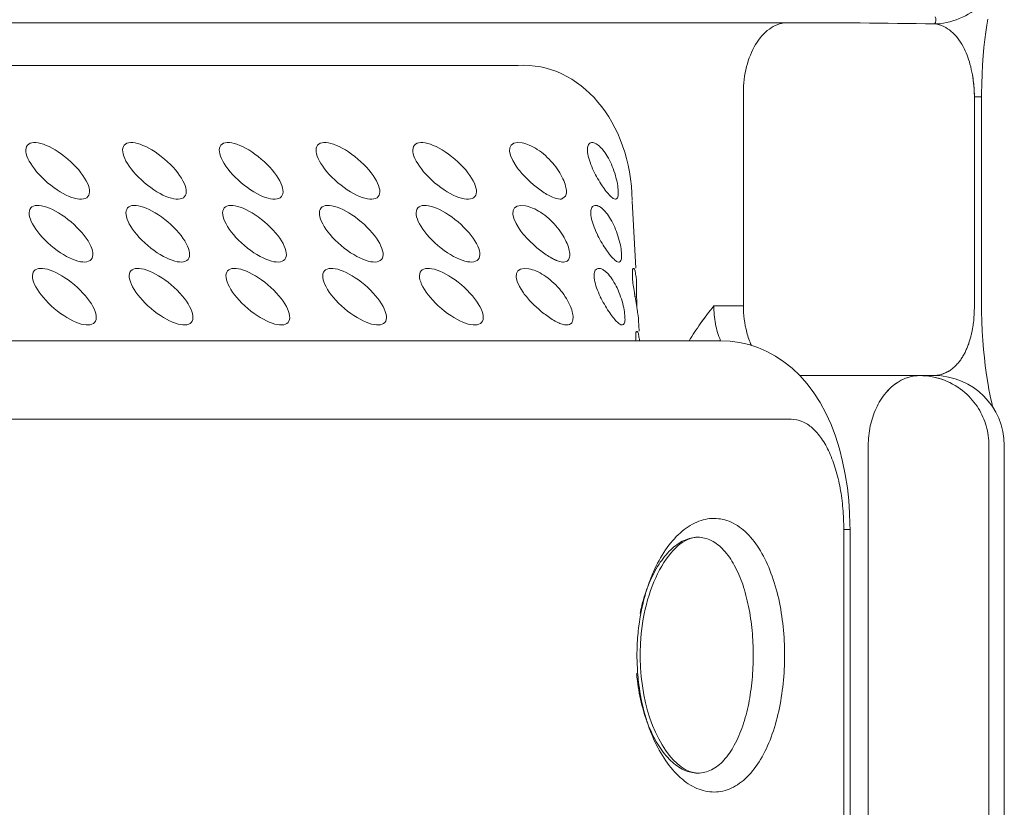
# Model space of a CAD drawing. Units: millimetres. Extents: x 773 to 2839, y 2 to 1459.
# Drawn here: x 1785 to 1811, y 1104 to 1126 of the extents above; entities that cross this region are included whole.
import ezdxf

# ---------------------------------------------------------------- set-up
doc = ezdxf.new("R2010")
doc.units = ezdxf.units.MM
doc.layers.add('PDF_Geometry', color=7, linetype='Continuous', true_color=0x231f20)

msp = doc.modelspace()

# ---------------------------------------------------------------- linework, layer by layer
at = {"layer": 'PDF_Geometry', "color": 7, "lineweight": 9, "true_color": 0xffffff}
for points in [[(1756.723, 1126.199, 0.000635), (1751.935, 1126.05, 0.000951), (1747.138, 1125.885, 0.000591), (1742.348, 1125.705, 0.000593), (1737.582, 1125.509, 0.019431), (1736.586, 1125.438, 0.01905), (1735.69, 1125.309, 0.017081), (1734.886, 1125.137, 0.019121), (1734.176, 1124.928, 0.021059), (1733.567, 1124.693, 0.031809), (1733.06, 1124.43, 0.051614), (1732.669, 1124.142, -0.051614), (1733.06, 1124.43, -0.031809), (1733.567, 1124.693, -0.021059), (1734.176, 1124.928, -0.019121), (1734.886, 1125.137, -0.017081), (1735.69, 1125.309, -0.01905), (1736.586, 1125.438, -0.019431), (1737.582, 1125.509, -0.003081), (1742.423, 1125.543), (1805.41, 1125.543, -0.004247), (1809.42, 1125.509, -0.076702), (1809.664, 1125.438)], [(1810.349, 1124.519, 0.000408), (1810.372, 1124.428, -0.025934), (1810.436, 1124.141, 0.025934), (1810.372, 1124.428, 0.061323), (1810.185, 1124.902, 0.037714), (1810.035, 1125.136)], [(1804.267, 1123.662, -0.061459), (1804.353, 1124.36, 0.061459), (1804.267, 1123.662), (1804.267, 1117.916), (1803.47, 1117.916, 0.006094), (1803.105, 1117.427, 0.013578), (1802.804, 1116.975)], [(1810.491, 1123.541, 0.022422), (1810.468, 1123.94, 0.01356), (1810.436, 1124.141, -0.025057), (1810.477, 1123.839)], [(1810.487, 1117.703, 0.014614), (1810.489, 1117.806, 0.013706), (1810.491, 1117.916), (1810.491, 1123.541), (1810.682, 1123.541)], [(1799.404, 1121.338, 0.044334), (1799.285, 1121.551, 0.03046), (1799.13, 1121.762, 0.023955), (1798.932, 1121.963, 0.034001), (1798.714, 1122.129, 0.044211), (1798.5, 1122.243)], [(1800.233, 1121.551, 0.009811), (1800.34, 1121.345, 0.00862), (1800.459, 1121.151)], [(1798.583, 1121.203, 0.010169), (1798.718, 1121.093, 0.017829), (1798.863, 1120.988, 0.021712), (1799.015, 1120.893)], [(1799.475, 1120.867, -0.156206), (1799.327, 1120.788), (1799.22, 1120.804)], [(1799.376, 1119.857, 0.037151), (1799.218, 1120.069, 0.031798), (1799.023, 1120.267, 0.0334), (1798.803, 1120.434, 0.046588), (1798.589, 1120.548, 0.060871), (1798.395, 1120.608)], [(1800.979, 1119.395, 0.04107), (1800.939, 1119.613, 0.018813), (1800.87, 1119.857, 0.030646), (1800.773, 1120.089, 0.044404), (1800.66, 1120.298)], [(1798.442, 1119.728, 0.000698), (1798.551, 1119.619, -0.002757), (1798.674, 1119.508, 0.019953), (1798.809, 1119.397, 0.003645), (1798.952, 1119.292)], [(1800.431, 1119.65, 0.020921), (1800.55, 1119.456, 0.015844), (1800.66, 1119.301)], [(1799.587, 1117.947, 0.037183), (1799.468, 1118.161, 0.02896), (1799.309, 1118.373, 0.030196), (1799.111, 1118.574, 0.029148), (1798.892, 1118.74, 0.036337), (1798.68, 1118.853, 0.050395), (1798.486, 1118.914)], [(1801.376, 1118.7, -0.044102), (1801.388, 1118.564), (1801.392, 1118.29, 0.008434), (1801.396, 1117.886), (1801.348, 1118.161, -0.000893), (1801.312, 1118.377)], [(1798.765, 1117.812, 0.01664), (1798.9, 1117.703, 0.005249), (1799.041, 1117.598, 0.018904), (1799.194, 1117.504, 0.012049), (1799.349, 1117.433, 0.058773), (1799.48, 1117.399)], [(1803.105, 1117.428, -0.006102), (1803.47, 1117.916, 0.042631), (1803.514, 1117.429, 0.052893), (1803.653, 1116.975)], [(1804.267, 1117.916, 0.061775), (1804.359, 1117.196, 0.041662), (1804.482, 1116.846)], [(1800.638, 1117.762, 0.008926), (1800.751, 1117.608, 0.030973), (1800.852, 1117.491)], [(1807.143, 1062.743), (1807.143, 1111.891), (1807.139, 1112.028), (1807.13, 1112.341), (1807.108, 1112.667), (1807.07, 1113.012), (1807.013, 1113.37), (1806.941, 1113.72), (1806.854, 1114.063), (1806.747, 1114.4), (1806.628, 1114.721), (1806.489, 1115.021), (1806.336, 1115.307), (1806.168, 1115.573), (1805.985, 1115.815), (1805.787, 1116.035), (1805.58, 1116.235), (1805.36, 1116.409), (1805.134, 1116.559), (1804.898, 1116.686), (1804.656, 1116.791), (1804.412, 1116.872), (1804.164, 1116.927), (1803.914, 1116.964), (1803.656, 1116.975), (1760.272, 1116.975, 0.034778)], [(1805.787, 1116.034), (1809.412, 1116.034, -0.414178), (1811.297, 1114.151), (1811.297, 1060.485, -0.41368), (1809.412, 1058.601), (1805.787, 1058.601)], [(1808.115, 1115.579, -0.09984), (1808.52, 1115.908, -0.120751), (1809.016, 1116.034, -0.093547), (1809.682, 1115.908, -0.08847), (1810.233, 1115.579, -0.076076), (1810.603, 1115.147, -0.065289), (1810.809, 1114.678, -0.073436), (1810.884, 1114.151), (1810.884, 1060.485, -0.073436), (1810.809, 1059.957)], [(1809.016, 1116.034, 0.084054), (1808.677, 1115.975, 0.046924), (1808.52, 1115.908)], [(1809.367, 1116.034, 0.046849), (1809.528, 1116.049, 0.050373), (1809.666, 1116.09, 0.033736), (1809.789, 1116.148, -0.075876), (1809.528, 1116.049)], [(1807.631, 1114.151, -0.051124), (1807.687, 1114.678, -0.054811), (1807.842, 1115.147, 0.054811), (1807.687, 1114.678, 0.051124), (1807.631, 1114.151), (1807.631, 1060.485, 0.050854), (1807.687, 1059.957, 0.055184), (1807.842, 1059.487, -0.055184), (1807.687, 1059.957, -0.050854), (1807.631, 1060.485)], [(1805.846, 1059.838, -0.102687), (1805.555, 1059.779), (1766.432, 1059.779, -0.045905), (1765.788, 1059.838, -0.046975), (1765.163, 1060.013, -0.046348), (1764.586, 1060.294, -0.046102), (1764.082, 1060.671, -0.044894), (1763.671, 1061.124, -0.052193), (1763.374, 1061.635, -0.052382), (1763.189, 1062.181, -0.055165), (1763.128, 1062.743), (1763.128, 1111.891, -0.055184), (1763.189, 1112.454, -0.051785), (1763.374, 1113.001, -0.049047), (1763.671, 1113.512, -0.046449), (1764.082, 1113.963, -0.046149), (1764.586, 1114.339, -0.048367), (1765.163, 1114.624, -0.044955), (1765.788, 1114.797, -0.045905), (1766.432, 1114.857), (1805.555, 1114.857, -0.097674), (1805.846, 1114.797)], [(1806.876, 1113.001, 0.023014), (1806.753, 1113.512, 0.032785), (1806.584, 1113.963, 0.051752), (1806.37, 1114.339, 0.0596), (1806.122, 1114.624)], [(1803.934, 1112.086, 0.10724), (1803.478, 1112.187, 0.103844), (1803.014, 1112.088)], [(1802.173, 1111.343, 0.046202), (1801.846, 1110.752, 0.023596), (1801.669, 1110.287, 0.007094), (1801.602, 1110.057, 0.031049), (1801.451, 1109.293, 0.022415), (1801.407, 1108.77, 0.010718), (1801.399, 1108.502, 0.01073), (1801.407, 1108.232, 0.019579), (1801.451, 1107.707, 0.034798), (1801.606, 1106.941)], [(1804.25, 1106.598, 0.027533), (1804.41, 1107.197, 0.023062), (1804.502, 1107.842, 0.022326), (1804.531, 1108.502, 0.022357), (1804.502, 1109.164, 0.02762), (1804.406, 1109.811, 0.029926), (1804.248, 1110.412, 0.042801), (1804.021, 1110.931, 0.057455), (1803.736, 1111.336)], [(1804.728, 1105.69, 0.046531), (1805.015, 1106.295, 0.034853), (1805.22, 1106.992, 0.025897), (1805.339, 1107.738, 0.027158), (1805.378, 1108.502, 0.027083), (1805.339, 1109.268, 0.025889), (1805.22, 1110.019, 0.034316), (1805.011, 1110.714, 0.046754), (1804.724, 1111.318)], [(1801.995, 1110.953, 0.041062), (1801.729, 1110.443, 0.032247), (1801.532, 1109.844, 0.006575), (1801.483, 1109.621)], [(1801.392, 1108.006, 0.007431), (1801.411, 1107.814, 0.03167), (1801.534, 1107.155, 0.037397), (1801.733, 1106.556, 0.048317), (1801.997, 1106.048, 0.057764), (1802.316, 1105.656)], [(1801.669, 1106.713, 0.028198), (1801.85, 1106.247, 0.048924), (1802.177, 1105.656, 0.057654), (1802.574, 1105.201)], [(1803.407, 1105.414, 0.091231), (1803.738, 1105.672, 0.06551), (1804.023, 1106.077)], [(1803.016, 1104.914, 0.102667), (1803.482, 1104.816, 0.110161), (1803.938, 1104.92)]]:
    msp.add_lwpolyline(points, format="xyb", dxfattribs=at)
for points in [[(1810.985, 1115.18), (1810.983, 1115.19), (1810.967, 1115.259), (1810.948, 1115.339), (1810.928, 1115.432), (1810.908, 1115.537), (1810.884, 1115.656), (1810.86, 1115.791), (1810.834, 1115.944), (1810.809, 1116.116), (1810.785, 1116.305), (1810.759, 1116.511), (1810.737, 1116.737), (1810.715, 1116.977), (1810.7, 1117.229), (1810.688, 1117.495), (1810.682, 1117.76), (1810.682, 1117.916), (1810.682, 1123.541), (1810.682, 1123.63), (1810.688, 1123.891), (1810.698, 1124.152), (1810.71, 1124.403), (1810.729, 1124.646), (1810.749, 1124.878), (1810.775, 1125.092), (1810.797, 1125.288), (1810.825, 1125.473), (1810.85, 1125.634)], [(1798.198, 1124.39), (1747.356, 1124.39)], [(1801.273, 1120.734), (1801.368, 1118.927)], [(1801.443, 1117.516), (1801.457, 1117.233)], [(1806.973, 1062.743), (1806.973, 1111.891), (1807.143, 1111.891)], [(1803.034, 1111.679), (1803.034, 1111.679)], [(1801.586, 1107.437), (1801.548, 1107.673), (1801.516, 1107.917), (1801.499, 1108.169), (1801.489, 1108.425), (1801.489, 1108.502), (1801.489, 1108.565), (1801.495, 1108.821)], [(1803.038, 1105.325), (1803.034, 1105.325)]]:
    msp.add_lwpolyline(points, dxfattribs=at)
msp.add_lwpolyline([(1810.069, 1116.393, -0.017821), (1809.988, 1116.304, 0.017821), (1810.069, 1116.393, 0.020996), (1810.138, 1116.487, -0.020996)], format="xyb", close=True, dxfattribs=at)
for centre, radius, start, end in [((1801.505, 1122.277), 1.455, 190.89, 199.7653), ((1797.959, 1120.538), 2.998, 19.7375, 24.5667), ((1800.284, 1123.279), 2.678, 223.8631, 227.194), ((1800.941, 1121.114), 0.354, 221.0807, 239.5181), ((1801.823, 1120.616), 1.68, 198.2118, 206.8583), ((1799.929, 1120.752), 1.759, 241.9742, 245.7123), ((1802.442, 1118.737), 1.165, 180.0866, 188.1554), ((1804.644, 1120.051), 4.635, 200.9173, 204.0619), ((1798.553, 1117.323), 2.548, 13.4761, 19.1945), ((1802.296, 1118.348), 0.967, 186.6244, 191.1464), ((1799.629, 1117.53), 1.449, 0.2344, 6.7235), ((1800.739, 1117.594), 0.693, 3.4374, 11.1232), ((1800.473, 1117.474), 0.972, 4.9045, 9.5647), ((1800.309, 1111.868), 6.664, 0.196, 5.0466)]:
    msp.add_arc(centre, radius, start, end, dxfattribs=at)
for centre, major_axis, ratio, start_param, end_param in [((1802.733, 1109.226), (0.409, 2.447), 0.480067, 0.090484, 1.816733), ((1802.7, 1107.585), (-0.457, 2.248), 0.488652, 1.537388, 3.035321)]:
    msp.add_ellipse(centre, major_axis=major_axis, ratio=ratio, start_param=start_param, end_param=end_param, dxfattribs=at)
for points in [[(1809.42, 1125.509), (1809.817, 1125.498), (1810.38, 1125.731), (1810.654, 1126.024)], [(1804.968, 1125.372), (1805.101, 1125.465), (1805.253, 1125.529), (1805.41, 1125.543)], [(1804.968, 1125.372), (1805.101, 1125.465), (1805.253, 1125.529), (1805.41, 1125.543)], [(1809.42, 1125.509), (1809.468, 1125.552), (1809.46, 1125.64), (1809.432, 1125.703)], [(1804.597, 1124.958), (1804.696, 1125.118), (1804.815, 1125.265), (1804.968, 1125.372)], [(1804.597, 1124.958), (1804.696, 1125.118), (1804.815, 1125.265), (1804.968, 1125.372)], [(1809.869, 1125.309), (1809.805, 1125.36), (1809.738, 1125.405), (1809.664, 1125.438)], [(1810.035, 1125.136), (1809.984, 1125.198), (1809.932, 1125.258), (1809.869, 1125.309)], [(1804.353, 1124.36), (1804.41, 1124.568), (1804.488, 1124.773), (1804.597, 1124.958)], [(1804.353, 1124.36), (1804.41, 1124.568), (1804.488, 1124.773), (1804.597, 1124.958)], [(1801.273, 1120.75), (1801.241, 1122.872), (1799.868, 1124.493), (1798.198, 1124.39)], [(1810.491, 1123.541), (1810.489, 1123.64), (1810.487, 1123.739), (1810.477, 1123.839)], [(1786.066, 1121.869), (1785.616, 1122.252), (1785.13, 1122.42), (1784.981, 1122.244)], [(1788.67, 1121.869), (1788.222, 1122.252), (1787.738, 1122.42), (1787.587, 1122.244)], [(1791.28, 1121.869), (1790.828, 1122.252), (1790.34, 1122.42), (1790.193, 1122.244)], [(1793.882, 1121.869), (1793.434, 1122.252), (1792.948, 1122.42), (1792.798, 1122.244)], [(1796.491, 1121.869), (1796.042, 1122.252), (1795.556, 1122.42), (1795.406, 1122.244)], [(1798.307, 1122.302), (1797.931, 1122.373), (1797.855, 1122.093), (1798.143, 1121.68)], [(1784.981, 1122.244), (1784.83, 1122.068), (1785.072, 1121.615), (1785.524, 1121.232)], [(1787.587, 1122.244), (1787.436, 1122.068), (1787.68, 1121.615), (1788.131, 1121.232)], [(1790.193, 1122.244), (1790.043, 1122.068), (1790.285, 1121.615), (1790.737, 1121.232)], [(1792.798, 1122.244), (1792.651, 1122.068), (1792.891, 1121.615), (1793.343, 1121.232)], [(1795.406, 1122.244), (1795.255, 1122.068), (1795.499, 1121.615), (1795.949, 1121.232)], [(1798.307, 1122.302), (1798.373, 1122.292), (1798.436, 1122.27), (1798.5, 1122.243)], [(1800.076, 1122.002), (1800.067, 1122.059), (1800.061, 1122.115), (1800.071, 1122.177)], [(1800.071, 1122.177), (1800.076, 1122.216), (1800.086, 1122.258), (1800.118, 1122.284)], [(1800.118, 1122.284), (1800.136, 1122.302), (1800.166, 1122.311), (1800.194, 1122.313)], [(1800.194, 1122.313), (1800.198, 1122.313), (1800.202, 1122.313), (1800.209, 1122.313)], [(1800.209, 1122.313), (1800.249, 1122.311), (1800.289, 1122.289), (1800.324, 1122.265)], [(1800.324, 1122.265), (1800.372, 1122.232), (1800.412, 1122.194), (1800.451, 1122.152)], [(1800.451, 1122.152), (1800.497, 1122.103), (1800.535, 1122.048), (1800.57, 1121.993)], [(1786.607, 1120.857), (1786.758, 1121.035), (1786.514, 1121.486), (1786.066, 1121.869)], [(1789.213, 1120.857), (1789.364, 1121.035), (1789.122, 1121.486), (1788.67, 1121.869)], [(1791.822, 1120.857), (1791.97, 1121.035), (1791.728, 1121.486), (1791.28, 1121.869)], [(1794.43, 1120.857), (1794.577, 1121.035), (1794.335, 1121.486), (1793.882, 1121.869)], [(1797.032, 1120.857), (1797.183, 1121.035), (1796.939, 1121.486), (1796.491, 1121.869)], [(1800.57, 1121.993), (1800.614, 1121.926), (1800.65, 1121.855), (1800.685, 1121.785)], [(1798.143, 1121.68), (1798.188, 1121.612), (1798.29, 1121.49), (1798.353, 1121.423)], [(1800.233, 1121.551), (1800.195, 1121.627), (1800.166, 1121.704), (1800.136, 1121.785)], [(1800.781, 1121.551), (1800.808, 1121.47), (1800.828, 1121.389), (1800.852, 1121.308)], [(1798.583, 1121.203), (1798.543, 1121.238), (1798.502, 1121.275), (1798.464, 1121.314)], [(1799.404, 1121.338), (1799.436, 1121.273), (1799.462, 1121.209), (1799.478, 1121.141)], [(1800.852, 1121.308), (1800.868, 1121.235), (1800.884, 1121.162), (1800.888, 1121.09)], [(1785.524, 1121.232), (1785.973, 1120.849), (1786.46, 1120.682), (1786.607, 1120.857)], [(1788.131, 1121.232), (1788.579, 1120.849), (1789.065, 1120.682), (1789.213, 1120.857)], [(1790.737, 1121.232), (1791.185, 1120.849), (1791.673, 1120.682), (1791.822, 1120.857)], [(1793.343, 1121.232), (1793.791, 1120.849), (1794.279, 1120.682), (1794.43, 1120.857)], [(1795.949, 1121.232), (1796.399, 1120.849), (1796.885, 1120.682), (1797.032, 1120.857)], [(1799.478, 1121.141), (1799.493, 1121.09), (1799.499, 1121.036), (1799.499, 1120.982)], [(1800.572, 1120.995), (1800.531, 1121.046), (1800.497, 1121.097), (1800.459, 1121.151)], [(1800.674, 1120.881), (1800.638, 1120.917), (1800.604, 1120.957), (1800.572, 1120.995)], [(1800.888, 1121.09), (1800.896, 1121.036), (1800.9, 1120.982), (1800.896, 1120.927)], [(1799.166, 1120.823), (1799.115, 1120.842), (1799.063, 1120.867), (1799.015, 1120.893)], [(1799.22, 1120.804), (1799.206, 1120.81), (1799.186, 1120.816), (1799.166, 1120.823)], [(1799.404, 1120.802), (1799.384, 1120.792), (1799.355, 1120.788), (1799.327, 1120.788)], [(1799.499, 1120.982), (1799.499, 1120.943), (1799.493, 1120.901), (1799.475, 1120.867)], [(1800.82, 1120.788), (1800.798, 1120.787), (1800.781, 1120.796), (1800.761, 1120.809)], [(1800.828, 1120.788), (1800.826, 1120.788), (1800.824, 1120.788), (1800.82, 1120.788)], [(1800.874, 1120.826), (1800.864, 1120.809), (1800.848, 1120.793), (1800.828, 1120.788)], [(1800.896, 1120.927), (1800.896, 1120.892), (1800.892, 1120.856), (1800.874, 1120.826)], [(1785.07, 1120.55), (1784.921, 1120.373), (1785.163, 1119.92), (1785.612, 1119.537)], [(1786.155, 1120.175), (1785.705, 1120.558), (1785.219, 1120.726), (1785.07, 1120.55)], [(1787.678, 1120.55), (1787.528, 1120.373), (1787.77, 1119.92), (1788.22, 1119.537)], [(1788.761, 1120.175), (1788.313, 1120.558), (1787.825, 1120.726), (1787.678, 1120.55)], [(1790.281, 1120.55), (1790.134, 1120.373), (1790.376, 1119.92), (1790.824, 1119.537)], [(1791.368, 1120.175), (1790.919, 1120.558), (1790.431, 1120.726), (1790.281, 1120.55)], [(1792.889, 1120.55), (1792.738, 1120.373), (1792.982, 1119.92), (1793.43, 1119.537)], [(1793.974, 1120.175), (1793.525, 1120.558), (1793.039, 1120.726), (1792.889, 1120.55)], [(1795.497, 1120.55), (1795.346, 1120.373), (1795.59, 1119.92), (1796.038, 1119.537)], [(1796.582, 1120.175), (1796.13, 1120.558), (1795.644, 1120.726), (1795.497, 1120.55)], [(1798.395, 1120.608), (1798.02, 1120.679), (1797.946, 1120.399), (1798.232, 1119.984)], [(1800.168, 1120.308), (1800.158, 1120.366), (1800.152, 1120.421), (1800.158, 1120.481)], [(1800.158, 1120.481), (1800.166, 1120.522), (1800.178, 1120.564), (1800.205, 1120.59)], [(1800.205, 1120.59), (1800.227, 1120.607), (1800.255, 1120.616), (1800.285, 1120.618)], [(1800.285, 1120.618), (1800.287, 1120.62), (1800.293, 1120.62), (1800.297, 1120.62)], [(1800.297, 1120.62), (1800.34, 1120.616), (1800.378, 1120.596), (1800.416, 1120.57)], [(1800.416, 1120.57), (1800.463, 1120.538), (1800.503, 1120.501), (1800.541, 1120.457)], [(1800.227, 1120.091), (1800.202, 1120.161), (1800.18, 1120.235), (1800.168, 1120.308)], [(1800.541, 1120.457), (1800.586, 1120.409), (1800.626, 1120.354), (1800.66, 1120.298)], [(1786.698, 1119.163), (1786.849, 1119.339), (1786.605, 1119.792), (1786.155, 1120.175)], [(1789.305, 1119.163), (1789.454, 1119.339), (1789.211, 1119.792), (1788.761, 1120.175)], [(1791.911, 1119.163), (1792.062, 1119.339), (1791.82, 1119.792), (1791.368, 1120.175)], [(1794.517, 1119.163), (1794.668, 1119.339), (1794.422, 1119.792), (1793.974, 1120.175)], [(1797.123, 1119.163), (1797.274, 1119.339), (1797.03, 1119.792), (1796.582, 1120.175)], [(1798.232, 1119.984), (1798.276, 1119.918), (1798.377, 1119.795), (1798.442, 1119.728)], [(1799.376, 1119.857), (1799.42, 1119.787), (1799.462, 1119.717), (1799.495, 1119.642)], [(1800.431, 1119.65), (1800.394, 1119.717), (1800.356, 1119.785), (1800.324, 1119.857)], [(1785.612, 1119.537), (1786.064, 1119.155), (1786.548, 1118.988), (1786.698, 1119.163)], [(1788.22, 1119.537), (1788.67, 1119.155), (1789.156, 1118.988), (1789.305, 1119.163)], [(1790.824, 1119.537), (1791.276, 1119.155), (1791.762, 1118.988), (1791.911, 1119.163)], [(1793.43, 1119.537), (1793.882, 1119.155), (1794.37, 1118.988), (1794.517, 1119.163)], [(1796.038, 1119.537), (1796.488, 1119.155), (1796.972, 1118.988), (1797.123, 1119.163)], [(1799.495, 1119.642), (1799.523, 1119.579), (1799.551, 1119.514), (1799.569, 1119.447)], [(1799.569, 1119.447), (1799.581, 1119.394), (1799.591, 1119.341), (1799.591, 1119.288)], [(1799.103, 1119.199), (1799.055, 1119.228), (1799, 1119.259), (1798.952, 1119.292)], [(1799.257, 1119.127), (1799.238, 1119.133), (1799.224, 1119.141), (1799.206, 1119.149)], [(1799.565, 1119.173), (1799.551, 1119.146), (1799.523, 1119.123), (1799.495, 1119.108)], [(1799.591, 1119.288), (1799.591, 1119.246), (1799.583, 1119.207), (1799.565, 1119.173)], [(1800.761, 1119.187), (1800.725, 1119.221), (1800.693, 1119.26), (1800.66, 1119.301)], [(1800.852, 1119.113), (1800.816, 1119.135), (1800.789, 1119.161), (1800.761, 1119.187)], [(1800.987, 1119.232), (1800.987, 1119.198), (1800.983, 1119.162), (1800.963, 1119.132)], [(1800.979, 1119.395), (1800.987, 1119.341), (1800.987, 1119.288), (1800.987, 1119.232)], [(1786.244, 1118.48), (1785.794, 1118.862), (1785.31, 1119.03), (1785.159, 1118.854)], [(1788.853, 1118.48), (1788.4, 1118.862), (1787.916, 1119.03), (1787.766, 1118.854)], [(1791.459, 1118.48), (1791.006, 1118.862), (1790.522, 1119.03), (1790.372, 1118.854)], [(1794.065, 1118.48), (1793.613, 1118.862), (1793.129, 1119.03), (1792.98, 1118.854)], [(1796.669, 1118.48), (1796.221, 1118.862), (1795.735, 1119.03), (1795.584, 1118.854)], [(1798.486, 1118.914), (1798.109, 1118.984), (1798.036, 1118.705), (1798.323, 1118.29)], [(1799.392, 1119.094), (1799.345, 1119.099), (1799.301, 1119.111), (1799.257, 1119.127)], [(1799.418, 1119.094), (1799.408, 1119.094), (1799.402, 1119.094), (1799.392, 1119.094)], [(1799.495, 1119.108), (1799.472, 1119.097), (1799.444, 1119.093), (1799.418, 1119.094)], [(1800.249, 1118.787), (1800.255, 1118.827), (1800.269, 1118.868), (1800.297, 1118.893)], [(1800.297, 1118.893), (1800.314, 1118.913), (1800.346, 1118.922), (1800.372, 1118.923)], [(1800.372, 1118.923), (1800.378, 1118.923), (1800.38, 1118.923), (1800.388, 1118.923)], [(1800.388, 1118.923), (1800.428, 1118.922), (1800.469, 1118.9), (1800.503, 1118.876)], [(1800.503, 1118.876), (1800.555, 1118.843), (1800.594, 1118.804), (1800.632, 1118.763)], [(1800.908, 1119.093), (1800.888, 1119.093), (1800.868, 1119.102), (1800.852, 1119.113)], [(1800.917, 1119.094), (1800.915, 1119.094), (1800.912, 1119.093), (1800.908, 1119.093)], [(1800.963, 1119.132), (1800.955, 1119.115), (1800.935, 1119.099), (1800.917, 1119.094)], [(1801.278, 1118.853), (1801.278, 1118.879), (1801.277, 1118.911), (1801.294, 1118.917)], [(1801.294, 1118.917), (1801.3, 1118.919), (1801.304, 1118.919), (1801.306, 1118.919)], [(1801.306, 1118.919), (1801.312, 1118.917), (1801.32, 1118.915), (1801.322, 1118.914)], [(1801.322, 1118.914), (1801.348, 1118.901), (1801.35, 1118.868), (1801.354, 1118.838)], [(1785.159, 1118.854), (1785.009, 1118.679), (1785.255, 1118.225), (1785.703, 1117.842)], [(1787.766, 1118.854), (1787.615, 1118.679), (1787.859, 1118.225), (1788.309, 1117.842)], [(1790.372, 1118.854), (1790.221, 1118.679), (1790.467, 1118.225), (1790.915, 1117.842)], [(1792.98, 1118.854), (1792.829, 1118.679), (1793.071, 1118.225), (1793.521, 1117.842)], [(1795.584, 1118.854), (1795.437, 1118.679), (1795.679, 1118.225), (1796.13, 1117.842)], [(1800.255, 1118.613), (1800.245, 1118.669), (1800.241, 1118.727), (1800.249, 1118.787)], [(1800.314, 1118.396), (1800.289, 1118.467), (1800.271, 1118.54), (1800.255, 1118.613)], [(1800.632, 1118.763), (1800.676, 1118.712), (1800.713, 1118.66), (1800.751, 1118.603)], [(1801.277, 1118.735), (1801.277, 1118.771), (1801.278, 1118.806), (1801.278, 1118.853)], [(1801.354, 1118.838), (1801.36, 1118.787), (1801.368, 1118.746), (1801.376, 1118.7)], [(1786.79, 1117.469), (1786.937, 1117.645), (1786.695, 1118.098), (1786.244, 1118.48)], [(1789.394, 1117.469), (1789.545, 1117.645), (1789.301, 1118.098), (1788.853, 1118.48)], [(1792.002, 1117.469), (1792.153, 1117.645), (1791.907, 1118.098), (1791.459, 1118.48)], [(1794.608, 1117.469), (1794.755, 1117.645), (1794.513, 1118.098), (1794.065, 1118.48)], [(1797.215, 1117.469), (1797.363, 1117.645), (1797.121, 1118.098), (1796.669, 1118.48)], [(1800.751, 1118.603), (1800.793, 1118.536), (1800.828, 1118.467), (1800.864, 1118.395)], [(1800.864, 1118.395), (1800.902, 1118.32), (1800.931, 1118.24), (1800.959, 1118.161)], [(1801.312, 1118.377), (1801.304, 1118.442), (1801.294, 1118.504), (1801.288, 1118.572)], [(1798.323, 1118.29), (1798.367, 1118.223), (1798.468, 1118.102), (1798.534, 1118.034)], [(1800.523, 1117.955), (1800.481, 1118.022), (1800.448, 1118.092), (1800.412, 1118.161)], [(1785.703, 1117.842), (1786.151, 1117.46), (1786.639, 1117.293), (1786.79, 1117.469)], [(1788.309, 1117.842), (1788.759, 1117.46), (1789.245, 1117.293), (1789.394, 1117.469)], [(1790.915, 1117.842), (1791.363, 1117.46), (1791.851, 1117.293), (1792.002, 1117.469)], [(1793.521, 1117.842), (1793.972, 1117.46), (1794.457, 1117.293), (1794.608, 1117.469)], [(1796.13, 1117.842), (1796.58, 1117.46), (1797.064, 1117.293), (1797.215, 1117.469)], [(1798.643, 1117.924), (1798.605, 1117.961), (1798.567, 1117.997), (1798.534, 1118.034)], [(1798.765, 1117.812), (1798.726, 1117.849), (1798.682, 1117.886), (1798.643, 1117.924)], [(1799.587, 1117.947), (1799.614, 1117.885), (1799.64, 1117.819), (1799.656, 1117.752)], [(1800.638, 1117.762), (1800.598, 1117.826), (1800.558, 1117.889), (1800.523, 1117.955)], [(1801.031, 1117.917), (1801.046, 1117.846), (1801.062, 1117.773), (1801.068, 1117.7)], [(1801.404, 1117.827), (1801.399, 1117.848), (1801.397, 1117.868), (1801.396, 1117.886)], [(1801.419, 1117.728), (1801.415, 1117.76), (1801.411, 1117.794), (1801.404, 1117.827)], [(1799.678, 1117.592), (1799.678, 1117.552), (1799.672, 1117.512), (1799.654, 1117.479)], [(1799.656, 1117.752), (1799.672, 1117.7), (1799.682, 1117.646), (1799.678, 1117.592)], [(1801.443, 1117.513), (1801.443, 1117.528), (1801.441, 1117.542), (1801.441, 1117.557)], [(1810.472, 1117.505), (1810.474, 1117.538), (1810.477, 1117.571), (1810.479, 1117.602)], [(1810.479, 1117.602), (1810.479, 1117.635), (1810.483, 1117.669), (1810.487, 1117.703)], [(1799.349, 1117.433), (1799.329, 1117.439), (1799.311, 1117.445), (1799.295, 1117.453)], [(1799.505, 1117.398), (1799.499, 1117.398), (1799.489, 1117.398), (1799.48, 1117.399)], [(1799.587, 1117.414), (1799.563, 1117.401), (1799.535, 1117.398), (1799.505, 1117.398)], [(1799.654, 1117.479), (1799.64, 1117.45), (1799.614, 1117.427), (1799.587, 1117.414)], [(1800.939, 1117.419), (1800.908, 1117.439), (1800.88, 1117.465), (1800.852, 1117.491)], [(1800.999, 1117.398), (1800.977, 1117.397), (1800.959, 1117.407), (1800.939, 1117.419)], [(1801.009, 1117.399), (1801.005, 1117.398), (1801.003, 1117.398), (1800.999, 1117.398)], [(1801.054, 1117.437), (1801.042, 1117.419), (1801.027, 1117.404), (1801.009, 1117.399)], [(1801.078, 1117.536), (1801.074, 1117.503), (1801.07, 1117.467), (1801.054, 1117.437)], [(1802.804, 1116.975), (1802.897, 1117.129), (1803.002, 1117.279), (1803.105, 1117.427)], [(1810.42, 1117.207), (1810.43, 1117.242), (1810.436, 1117.275), (1810.444, 1117.309)], [(1810.444, 1117.309), (1810.448, 1117.342), (1810.452, 1117.376), (1810.46, 1117.407)], [(1810.46, 1117.407), (1810.462, 1117.441), (1810.464, 1117.474), (1810.472, 1117.505)], [(1801.368, 1117.159), (1801.366, 1117.185), (1801.366, 1117.217), (1801.384, 1117.223)], [(1801.366, 1117.04), (1801.366, 1117.078), (1801.368, 1117.112), (1801.368, 1117.159)], [(1801.366, 1116.975), (1801.366, 1116.997), (1801.366, 1117.019), (1801.366, 1117.04)], [(1801.384, 1117.223), (1801.388, 1117.223), (1801.392, 1117.223), (1801.397, 1117.223)], [(1801.397, 1117.223), (1801.399, 1117.223), (1801.407, 1117.221), (1801.413, 1117.218)], [(1801.413, 1117.218), (1801.435, 1117.207), (1801.439, 1117.173), (1801.441, 1117.145)], [(1801.441, 1117.145), (1801.447, 1117.092), (1801.459, 1117.052), (1801.467, 1117.007)], [(1810.368, 1116.995), (1810.38, 1117.032), (1810.388, 1117.066), (1810.398, 1117.102)], [(1810.398, 1117.102), (1810.408, 1117.137), (1810.414, 1117.173), (1810.42, 1117.207)], [(1801.467, 1117.007), (1801.471, 1116.997), (1801.471, 1116.986), (1801.471, 1116.975)], [(1810.251, 1116.685), (1810.267, 1116.717), (1810.279, 1116.753), (1810.295, 1116.787)], [(1810.251, 1116.685), (1810.267, 1116.717), (1810.279, 1116.753), (1810.295, 1116.787)], [(1810.295, 1116.787), (1810.309, 1116.82), (1810.325, 1116.856), (1810.337, 1116.89)], [(1810.295, 1116.787), (1810.309, 1116.82), (1810.325, 1116.856), (1810.337, 1116.89)], [(1810.337, 1116.89), (1810.345, 1116.925), (1810.357, 1116.961), (1810.368, 1116.995)], [(1810.337, 1116.89), (1810.339, 1116.902), (1810.343, 1116.914), (1810.345, 1116.925)], [(1810.138, 1116.487), (1810.16, 1116.52), (1810.178, 1116.551), (1810.198, 1116.584)], [(1810.138, 1116.487), (1810.16, 1116.52), (1810.178, 1116.551), (1810.198, 1116.584)], [(1810.198, 1116.584), (1810.218, 1116.618), (1810.233, 1116.65), (1810.251, 1116.685)], [(1810.198, 1116.584), (1810.218, 1116.618), (1810.233, 1116.65), (1810.251, 1116.685)], [(1809.789, 1116.148), (1809.825, 1116.17), (1809.863, 1116.195), (1809.892, 1116.221)], [(1809.825, 1116.172), (1809.849, 1116.188), (1809.873, 1116.203), (1809.892, 1116.221)], [(1809.892, 1116.221), (1809.928, 1116.247), (1809.96, 1116.274), (1809.988, 1116.304)], [(1809.892, 1116.221), (1809.928, 1116.247), (1809.96, 1116.274), (1809.988, 1116.304)], [(1809.682, 1115.908), (1809.518, 1115.981), (1809.198, 1116.042), (1809.016, 1116.034)], [(1809.367, 1116.034), (1809.381, 1116.034), (1809.41, 1116.035), (1809.424, 1116.035)], [(1809.424, 1116.035), (1809.456, 1116.039), (1809.492, 1116.043), (1809.528, 1116.049)], [(1809.749, 1116.128), (1809.771, 1116.138), (1809.805, 1116.16), (1809.825, 1116.172)], [(1808.52, 1115.908), (1808.361, 1115.829), (1808.226, 1115.712), (1808.115, 1115.579)], [(1808.115, 1115.579), (1808, 1115.449), (1807.913, 1115.303), (1807.842, 1115.147)], [(1808.115, 1115.579), (1808, 1115.449), (1807.913, 1115.303), (1807.842, 1115.147)], [(1805.846, 1114.797), (1805.949, 1114.757), (1806.041, 1114.694), (1806.122, 1114.624)], [(1806.876, 1113.001), (1806.905, 1112.82), (1806.933, 1112.637), (1806.947, 1112.454)], [(1802.57, 1111.8), (1802.703, 1111.917), (1802.851, 1112.019), (1803.014, 1112.088)], [(1803.934, 1112.086), (1804.097, 1112.014), (1804.236, 1111.909), (1804.359, 1111.787)], [(1802.173, 1111.343), (1802.288, 1111.51), (1802.417, 1111.666), (1802.57, 1111.8)], [(1804.359, 1111.787), (1804.502, 1111.65), (1804.62, 1111.488), (1804.724, 1111.318)], [(1802.314, 1111.345), (1802.417, 1111.445), (1802.534, 1111.532), (1802.669, 1111.594)], [(1802.669, 1111.594), (1802.784, 1111.646), (1802.911, 1111.679), (1803.034, 1111.679)], [(1803.034, 1111.679), (1803.161, 1111.679), (1803.29, 1111.646), (1803.403, 1111.591)], [(1803.403, 1111.591), (1803.528, 1111.531), (1803.641, 1111.437), (1803.736, 1111.336)], [(1801.995, 1110.953), (1802.086, 1111.094), (1802.191, 1111.229), (1802.314, 1111.345)], [(1801.669, 1106.713), (1801.649, 1106.788), (1801.624, 1106.865), (1801.606, 1106.941)], [(1804.25, 1106.598), (1804.186, 1106.417), (1804.115, 1106.243), (1804.023, 1106.077)], [(1802.671, 1105.408), (1802.536, 1105.468), (1802.419, 1105.557), (1802.316, 1105.656)], [(1804.728, 1105.69), (1804.624, 1105.521), (1804.505, 1105.358), (1804.363, 1105.219)], [(1803.034, 1105.325), (1802.911, 1105.325), (1802.784, 1105.356), (1802.671, 1105.408)], [(1803.407, 1105.414), (1803.292, 1105.357), (1803.167, 1105.325), (1803.042, 1105.325)], [(1803.016, 1104.914), (1802.853, 1104.982), (1802.705, 1105.084), (1802.574, 1105.201)], [(1803.042, 1105.325), (1803.038, 1105.325), (1803.038, 1105.325), (1803.038, 1105.325)], [(1804.363, 1105.219), (1804.24, 1105.096), (1804.099, 1104.991), (1803.938, 1104.92)]]:
    msp.add_open_spline(points, degree=3, dxfattribs=at)

doc.saveas('drawing.dxf')
